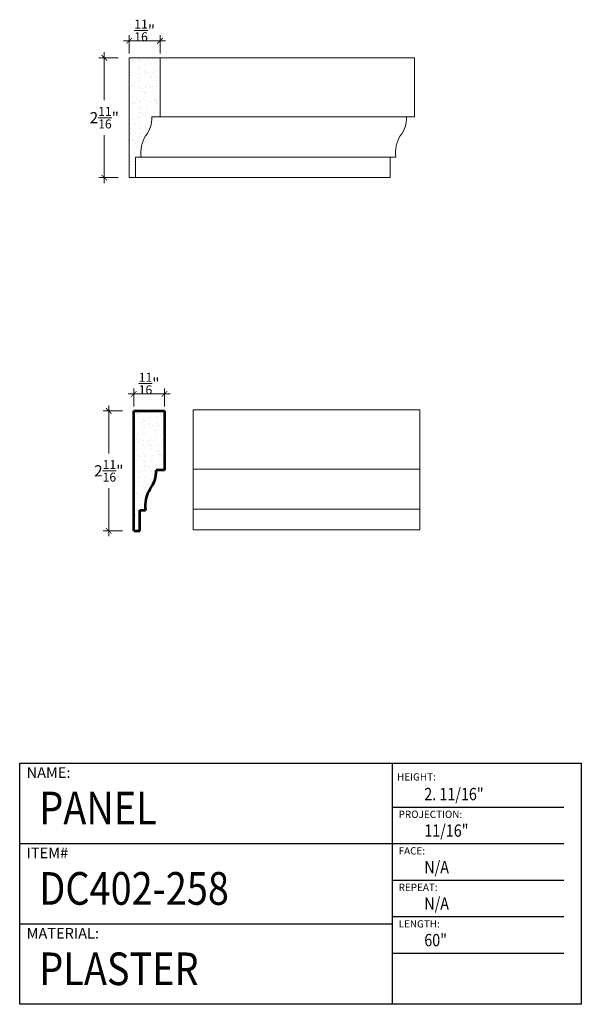
# Model space of a CAD drawing. Units: inches. Extents: x 105.6 to 118.2, y 2.4 to 24.4.
import ezdxf

# ---------------------------------------------------------------- set-up
doc = ezdxf.new("R2010")
doc.units = ezdxf.units.IN
doc.header["$MEASUREMENT"] = 0
doc.linetypes.add('HIDDEN', pattern=[0.375, 0.25, -0.125])
doc.layers.add('hidden', color=1, linetype='HIDDEN', lineweight=20)
doc.layers.add('OBJECT', color=7, linetype='Continuous')
doc.layers.add('Text', color=7, linetype='Continuous')
doc.styles.add('ARIAL', font='ARIAL.TTF', dxfattribs={"width": 0.85})
doc.styles.add('NOTES 2', font='ARIAL.TTF', dxfattribs={"height": 0.25})
doc.styles.get("Standard").update_dxf_attribs({"font": 'MTCORSVA.TTF'})
doc.dimstyles.new('DIM-2', dxfattribs={"dimtxt": 0.25, "dimasz": 0.125, "dimexe": 0.125, "dimexo": 0.25, "dimgap": 0.1875, "dimtad": 0, "dimtih": 1, "dimtoh": 1, "dimdec": 4, "dimzin": 3, "dimdsep": 46, "dimlunit": 4, "dimtxsty": 'NOTES 2', "dimblk1": 'ARCHTICK', "dimblk2": 'ARCHTICK', "dimsah": 1, "dimcen": 0.1875, "dimdle": 0.125, "dimadec": 0, "dimazin": 0, "dimtfac": 0.8, "dimtdec": 4, "dimtix": 1, "dimtmove": 2, "dimatfit": 3, "dimldrblk": 'ARCHTICK', "dimfxl": 0, "dimfrac": 1, "dimtolj": 1, "dimtzin": 0, "dimlwd": -1, "dimlwe": -1, "dimarcsym": 0})

# ---------------------------------------------------------------- blocks, each defined once
blk = doc.blocks.new('Model Name')
at = {"style": 'ARIAL', "width": 0.85}
for tag, p in [('PATTERN_NAME', (132.9057, -213.0898)), ('ITEM#', (132.9057, -213.5898)), ('MATERIAL', (132.9057, -214.0898))]:
    blk.add_attdef(tag, p, '', height=0.2031, dxfattribs=at)
at = {"layer": 'Text', "color": 7, "char_height": 0.066406, "width": 8.595154, "attachment_point": 1}
for s, insert in [('{\\fSwis721 LtEx BT|b0|i0|c0|p34;\\C256;NAME:}', (132.8267, -212.7342)), ('{\\fSwis721 LtEx BT|b0|i0|c0|p34;\\C256;ITEM#}', (132.8267, -213.2342)), ('{\\fSwis721 LtEx BT|b0|i0|c0|p34;\\C256;MATERIAL:}', (132.8267, -213.7342))]:
    blk.add_mtext(s, dxfattribs=dict(at, insert=insert))
blk = doc.blocks.new('Layout sizes')
for p, q in [((6.6895, 1.3789), (7.8636, 1.3789)), ((6.6895, 1.1289), (7.8636, 1.1289)), ((6.6895, 0.8789), (7.8636, 0.8789)), ((6.6895, 0.6289), (7.8636, 0.6289)), ((6.6895, 0.3789), (7.8636, 0.3789))]:
    blk.add_line(p, q)
at = {"style": 'ARIAL', "width": 0.85}
for tag, p in [('HEIGHT:', (6.908, 1.4252)), ('PROJECTION:', (6.908, 1.1752)), ('FACE:', (6.908, 0.9252)), ('REPEAT:', (6.908, 0.6752)), ('LENGTH:', (6.908, 0.4252)), ('OTHER:', (6.908, 0.1752))]:
    blk.add_attdef(tag, p, '', height=0.0845, dxfattribs=at)
blk.add_attdef('OTHER', (6.7262, 0.2956), '', height=0.0625)
at = {"layer": 'Text', "color": 7, "char_height": 0.049805, "width": 6.446366, "attachment_point": 1}
for s, insert in [('{\\fSwis721 LtEx BT|b0|i0|c0|p34;\\C256;HEIGHT:}', (6.7216, 1.61)), ('{\\fSwis721 LtEx BT|b0|i0|c0|p34;\\C256;PROJECTION:}', (6.7323, 1.3537)), ('{\\fSwis721 LtEx BT|b0|i0|c0|p34;\\C256;FACE:}', (6.7323, 1.1037)), ('{\\fSwis721 LtEx BT|b0|i0|c0|p34;\\C256;REPEAT:}', (6.7323, 0.8537)), ('{\\fSwis721 LtEx BT|b0|i0|c0|p34;\\C256;LENGTH:}', (6.7323, 0.6037))]:
    blk.add_mtext(s, dxfattribs=dict(at, insert=insert))
blk = doc.blocks.new('_ArchTick')
at = {"color": 0, "linetype": 'ByBlock', "const_width": 0.15}
blk.add_lwpolyline([(-0.5, -0.5), (0.5, 0.5)], dxfattribs=at)
blk = doc.blocks.new('*D13')
at = {"layer": 'Defpoints', "color": 0, "linetype": 'ByBlock'}
for p in [(108.064, 23.96), (108.064, 23.427), (108.751, 23.427)]:
    blk.add_point(p, dxfattribs=at)
at = {"layer": 'hidden', "color": 0, "linetype": 'ByBlock'}
for p, q in [((108.064, 23.677), (108.064, 24.085)), ((108.751, 23.677), (108.751, 24.085)), ((108.876, 23.96), (107.939, 23.96))]:
    blk.add_line(p, q, dxfattribs=at)
at = {"layer": 'hidden', "color": 0, "linetype": 'ByBlock', "xscale": 0.125, "yscale": 0.125, "zscale": 0.125, "rotation": 180}
blk.add_blockref('_ArchTick', (108.064, 23.96), dxfattribs=at)
at = {"layer": 'hidden', "color": 0, "linetype": 'ByBlock', "xscale": 0.125, "yscale": 0.125, "zscale": 0.125}
blk.add_blockref('_ArchTick', (108.751, 23.96), dxfattribs=at)
at = {"layer": 'hidden', "color": 0, "linetype": 'ByBlock', "insert": (108.408, 24.191), "char_height": 0.25, "attachment_point": 5, "style": 'NOTES 2'}
blk.add_mtext('\\A1;{\\fArial Baltic|b0|i0|c186|p34;\\H0.8x;\\S11/16;\\H1.25x;"}', dxfattribs=at)
blk = doc.blocks.new('*D14')
at = {"layer": 'Defpoints', "color": 0, "linetype": 'ByBlock'}
for p in [(107.507, 23.58), (108.065, 23.58), (108.065, 20.902)]:
    blk.add_point(p, dxfattribs=at)
at = {"layer": 'hidden', "color": 0, "linetype": 'ByBlock'}
for p, q in [((107.815, 23.58), (107.382, 23.58)), ((107.507, 23.705), (107.507, 22.631)), ((107.507, 20.777), (107.507, 21.851)), ((107.815, 20.902), (107.382, 20.902))]:
    blk.add_line(p, q, dxfattribs=at)
at = {"layer": 'hidden', "color": 0, "linetype": 'ByBlock', "xscale": 0.125, "yscale": 0.125, "zscale": 0.125}
for p, rotation in [((107.507, 23.58), 90), ((107.507, 20.902), 270)]:
    blk.add_blockref('_ArchTick', p, dxfattribs=dict(at, rotation=rotation))
at = {"layer": 'hidden', "color": 0, "linetype": 'ByBlock', "insert": (107.507, 22.241), "char_height": 0.25, "attachment_point": 5, "style": 'NOTES 2'}
blk.add_mtext('\\A1;{\\fArial Baltic|b0|i0|c186|p34;2\\H0.8x;\\S11/16;\\H1.25x;"}', dxfattribs=at)
blk = doc.blocks.new('*D18')
at = {"layer": 'Defpoints', "color": 0, "linetype": 'ByBlock'}
for p in [(108.163, 16.067), (108.163, 15.534), (108.85, 15.534)]:
    blk.add_point(p, dxfattribs=at)
at = {"layer": 'hidden', "color": 0, "linetype": 'ByBlock'}
for p, q in [((108.975, 16.067), (108.038, 16.067)), ((108.163, 15.784), (108.163, 16.192)), ((108.85, 15.784), (108.85, 16.192))]:
    blk.add_line(p, q, dxfattribs=at)
at = {"layer": 'hidden', "color": 0, "linetype": 'ByBlock', "xscale": 0.125, "yscale": 0.125, "zscale": 0.125, "rotation": 180}
blk.add_blockref('_ArchTick', (108.163, 16.067), dxfattribs=at)
at = {"layer": 'hidden', "color": 0, "linetype": 'ByBlock', "xscale": 0.125, "yscale": 0.125, "zscale": 0.125}
blk.add_blockref('_ArchTick', (108.85, 16.067), dxfattribs=at)
at = {"layer": 'hidden', "color": 0, "linetype": 'ByBlock', "insert": (108.507, 16.299), "char_height": 0.25, "attachment_point": 5, "style": 'NOTES 2'}
blk.add_mtext('\\A1;{\\fArial Baltic|b0|i0|c186|p34;\\H0.8x;\\S11/16;\\H1.25x;"}', dxfattribs=at)
blk = doc.blocks.new('*D19')
at = {"layer": 'Defpoints', "color": 0, "linetype": 'ByBlock'}
for p in [(107.606, 15.687), (108.164, 15.687), (108.164, 13.01)]:
    blk.add_point(p, dxfattribs=at)
at = {"layer": 'hidden', "color": 0, "linetype": 'ByBlock'}
for p, q in [((107.914, 15.687), (107.481, 15.687)), ((107.606, 15.812), (107.606, 14.739)), ((107.606, 12.885), (107.606, 13.958)), ((107.914, 13.01), (107.481, 13.01))]:
    blk.add_line(p, q, dxfattribs=at)
at = {"layer": 'hidden', "color": 0, "linetype": 'ByBlock', "xscale": 0.125, "yscale": 0.125, "zscale": 0.125}
for p, rotation in [((107.606, 15.687), 90), ((107.606, 13.01), 270)]:
    blk.add_blockref('_ArchTick', p, dxfattribs=dict(at, rotation=rotation))
at = {"layer": 'hidden', "color": 0, "linetype": 'ByBlock', "insert": (107.606, 14.348), "char_height": 0.25, "attachment_point": 5, "style": 'NOTES 2'}
blk.add_mtext('\\A1;{\\fArial Baltic|b0|i0|c186|p34;2\\H0.8x;\\S11/16;\\H1.25x;"}', dxfattribs=at)

msp = doc.modelspace()

# ---------------------------------------------------------------- hatches: boundary and pattern name
at = {"layer": 'hidden', "linetype": 'ByBlock'}
h = msp.add_hatch(dxfattribs=at)
h.set_pattern_fill('AR-SAND', color=0, scale=0.125)
h.set_pattern_definition([(37.5, (-13.2334, 3.65623), (-0.00787417, 0.24085297), [0, -0.19, 0, -0.2125, 0, -0.203125]), (7.5, (-13.2334, 3.65623), (0.2212221, 0.35276826), [0, -0.1025, 0, -0.17125, 0, -0.065625]), (327.5, (-13.38715, 3.65623), (0.38926773, 0.00070738), [0, -0.0625, 0, -0.225, 0, -0.29375]), (317.5, (-13.38715, 3.65623), (0.3757658, 0.10970945), [0, -0.03125, 0, -0.1475, 0, -0.16875])])
h.paths.add_polyline_path([(108.75127, 23.57985), (108.06391, 23.57985), (108.06391, 20.90202), (108.20265, 20.90202), (108.20265, 21.36197), (108.32877, 21.36197, -0.17238182), (108.42893, 21.83589, 0.17749781), (108.56839, 22.25669), (108.75127, 22.25669)])
h = msp.add_hatch(dxfattribs=at)
h.set_pattern_fill('AR-SAND', color=0, scale=0.125)
h.set_pattern_definition([(37.5, (-13.13446, -4.23622), (-0.00787417, 0.24085297), [0, -0.19, 0, -0.2125, 0, -0.203125]), (7.5, (-13.13446, -4.23622), (0.2212221, 0.35276826), [0, -0.1025, 0, -0.17125, 0, -0.065625]), (327.5, (-13.2882, -4.23622), (0.38926773, 0.00070738), [0, -0.0625, 0, -0.225, 0, -0.29375]), (317.5, (-13.2882, -4.23622), (0.3757658, 0.10970945), [0, -0.03125, 0, -0.1475, 0, -0.16875])])
h.paths.add_polyline_path([(108.85022, 15.6874), (108.16286, 15.6874), (108.16286, 13.00956), (108.30159, 13.00956), (108.30159, 13.46952), (108.42771, 13.46952, -0.17238182), (108.52788, 13.94343, 0.17749781), (108.66734, 14.36423), (108.85022, 14.36423)])

# ---------------------------------------------------------------- linework, layer by layer
for p, q in [((105.6174, 6.01897), (113.93926, 6.01897)), ((105.6174, 4.22212), (113.93926, 4.22212))]:
    msp.add_line(p, q)
at = {"layer": 'hidden', "color": 0, "linetype": 'ByBlock'}
for p, q in [((108.06391, 20.90202), (108.06391, 23.57985)), ((108.06391, 23.57985), (108.75127, 23.57985)), ((108.75127, 23.57985), (108.75127, 22.25669)), ((114.43762, 23.57985), (108.75127, 23.57985)), ((114.43762, 23.57985), (114.43762, 22.25669)), ((108.75127, 22.25669), (108.56839, 22.25669)), ((108.75127, 22.25669), (114.43762, 22.25669)), ((114.43762, 22.25669), (114.25475, 22.25669)), ((108.20265, 20.90202), (108.20265, 21.36197)), ((108.20265, 21.36197), (108.32877, 21.36197)), ((108.32877, 21.36197), (113.889, 21.36197)), ((113.889, 20.90202), (113.889, 21.36197)), ((113.889, 21.36197), (114.01512, 21.36197)), ((108.06391, 20.90202), (108.20265, 20.90202)), ((108.20265, 20.90202), (113.889, 20.90202)), ((114.55228, 15.70958), (109.49275, 15.70958)), ((109.49275, 13.03174), (109.49275, 15.70958)), ((114.55228, 13.03174), (114.55228, 15.70958)), ((109.49275, 14.38641), (114.55228, 14.38641)), ((109.49275, 13.4917), (114.55228, 13.4917)), ((109.49275, 13.03174), (114.55228, 13.03174))]:
    msp.add_line(p, q, dxfattribs=at)
at = {"layer": 'hidden', "color": 0, "linetype": 'ByBlock', "lineweight": 53}
for p, q in [((108.16286, 13.00956), (108.16286, 15.6874)), ((108.16286, 15.6874), (108.85022, 15.6874)), ((108.85022, 15.6874), (108.85022, 14.36423)), ((108.85022, 14.36423), (108.66734, 14.36423)), ((108.30159, 13.00956), (108.30159, 13.46952)), ((108.30159, 13.46952), (108.42771, 13.46952)), ((108.16286, 13.00956), (108.30159, 13.00956))]:
    msp.add_line(p, q, dxfattribs=at)
at = {"layer": 'hidden', "color": 0, "linetype": 'ByBlock'}
for centre, radius, start, end in [((107.92466, 22.23652), 0.64405, 321.533845, 1.794037), ((113.61101, 22.23652), 0.64405, 321.533845, 1.794037), ((109.04573, 21.45798), 0.72336, 148.504109, 187.626621), ((114.73208, 21.45798), 0.72336, 148.504109, 187.626621)]:
    msp.add_arc(centre, radius, start, end, dxfattribs=at)
at = {"layer": 'hidden', "color": 0, "linetype": 'ByBlock', "lineweight": 53}
for centre, radius, start, end in [((108.0236, 14.34407), 0.64405, 321.533845, 1.794037), ((109.14468, 13.56552), 0.72336, 148.504109, 187.626621)]:
    msp.add_arc(centre, radius, start, end, dxfattribs=at)
at = {"layer": 'OBJECT'}
msp.add_line((113.93926, 2.42527), (113.93926, 7.81582), dxfattribs=at)
msp.add_lwpolyline([(105.6174, 7.81582), (118.15873, 7.81582), (118.15873, 2.42527), (105.6174, 2.42527)], close=True, dxfattribs=at)

# ---------------------------------------------------------------- block references
for name, p, xscale, yscale, zscale, values in [('Model Name', (-371.56792, 772.22799), 3.59369974841826, 3.59369974841826, 3.59369974841826, {'PATTERN_NAME': 'PANEL', 'ITEM#': 'DC402-258', 'MATERIAL': 'PLASTER'}), ('Layout sizes', (92.10368, 2.33393), 3.264165953861653, 3.264165953861653, 3.264165953861653, {'HEIGHT:': '2. 11/16"', 'PROJECTION:': '11/16"', 'FACE:': 'N/A', 'REPEAT:': 'N/A', 'LENGTH:': '60"'})]:
    msp.add_blockref(name, p, dxfattribs=dict(at, xscale=xscale, yscale=yscale, zscale=zscale)).add_auto_attribs(values)

# ---------------------------------------------------------------- dimensions: what is measured, and where the dimension line sits
at = {"layer": 'hidden', "color": 0, "linetype": 'ByBlock'}
for base, p1, p2, picture, middle in [((108.06391, 23.95987), (108.75127, 23.42689), (108.06391, 23.42689), '*D13', (108.40759, 24.19149)), ((108.16286, 16.06742), (108.85022, 15.53444), (108.16286, 15.53444), '*D18', (108.50654, 16.29904))]:
    dim = msp.add_linear_dim(base=base, p1=p1, p2=p2, dimstyle='DIM-2', dxfattribs=at)
    dim.commit()
    dim.dimension.update_dxf_attribs({"geometry": picture, "text_midpoint": middle, "dimtype": 160})
for base, p1, p2, picture, middle in [((107.50744, 23.57985), (108.06467, 20.90202), (108.06467, 23.57985), '*D14', (107.50744, 22.24094)), ((107.60639, 15.6874), (108.16362, 13.00956), (108.16362, 15.6874), '*D19', (107.60639, 14.34848))]:
    dim = msp.add_linear_dim(base=base, p1=p1, p2=p2, angle=90, dimstyle='DIM-2', dxfattribs=at)
    dim.commit()
    dim.dimension.update_dxf_attribs({"geometry": picture, "text_midpoint": middle})

doc.saveas('drawing.dxf')
